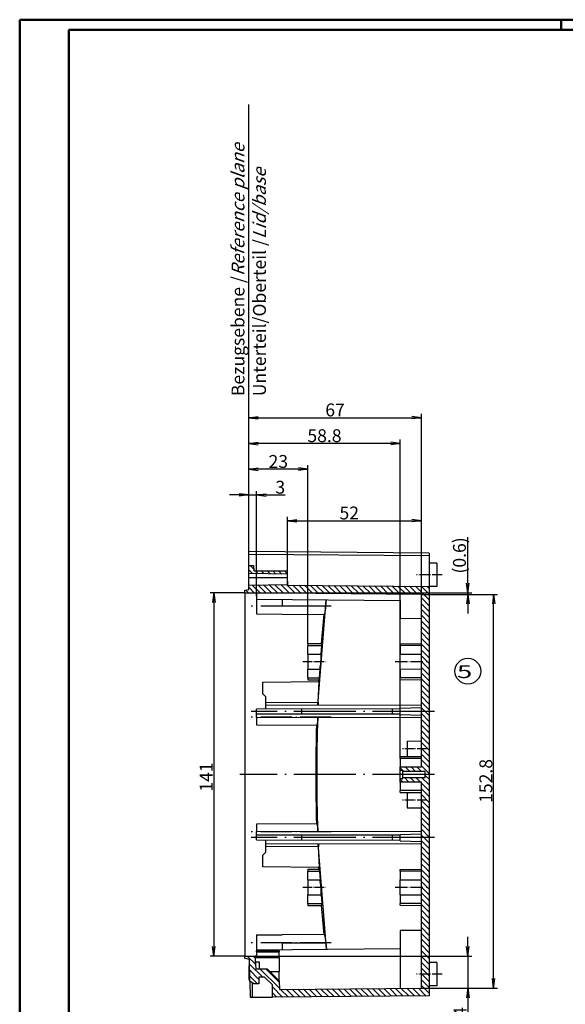
# Model space of a CAD drawing. Units: millimetres. Extents: x 1 to 840, y 1 to 593.
# Drawn here: x 1 to 213, y 211 to 593 of the extents above; entities that cross this region are included whole.
import ezdxf

# ---------------------------------------------------------------- set-up
doc = ezdxf.new("R2010")
doc.units = ezdxf.units.MM
doc.linetypes.add('ACAD_ISO04W100', pattern=[30.5, 24, -3, 0.5, -3])
doc.styles.get("Standard").update_dxf_attribs({"font": 'isocp.shx', "width": 1.2})
doc.styles.add('STD', font='isoct.shx')
doc.dimstyles.new('phoenix', dxfattribs={"dimtxt": 2.5, "dimasz": 3.72, "dimexe": 1.5, "dimexo": 0, "dimgap": 0.5, "dimtad": 1, "dimdec": 6, "dimdsep": 46, "dimtxsty": 'Standard', "dimblk": '_OPEN15', "dimcen": 0, "dimclrd": 1, "dimclre": 1, "dimclrt": 5, "dimadec": 4, "dimazin": 2, "dimtfac": 0.666667, "dimtdec": 6, "dimtmove": 0, "dimatfit": 0, "dimldrblk": '_OPEN15', "dimfxl": 1, "dimtolj": 1, "dimlwd": 25, "dimlwe": 25, "dimarcsym": 0})
pattern_1 = [(225, (50, 50), (1.122532, -1.122532), [])]

# ---------------------------------------------------------------- blocks, each defined once
blk = doc.blocks.new('_OPEN15', base_point=(1, 0))
at = {"color": 0, "linetype": 'ByBlock'}
for p, q in [((1, 0), (0, 0.13)), ((0, 0), (1, 0)), ((1, 0), (0, -0.13))]:
    blk.add_line(p, q, dxfattribs=at)
blk = doc.blocks.new('*D24')
at = {"color": 1, "linetype": 'Continuous', "lineweight": 25}
for p, q in [((88.31, 370.52), (74.81, 370.52)), ((76.31, 366.8), (76.31, 233.24)), ((88.31, 229.52), (74.81, 229.52))]:
    blk.add_line(p, q, dxfattribs=at)
at = {"color": 1, "linetype": 'Continuous', "lineweight": 25, "xscale": 3.72, "yscale": 3.72, "zscale": 3.72}
for p, rotation in [((76.31, 370.52), 90), ((76.31, 229.52), 270)]:
    blk.add_blockref('_OPEN15', p, dxfattribs=dict(at, rotation=rotation))
at = {"color": 5, "linetype": 'Continuous', "lineweight": 35, "insert": (73.31, 299.02), "char_height": 5, "attachment_point": 5, "rotation": 90}
blk.add_mtext('\\A1;141', dxfattribs=at)
blk = doc.blocks.new('*D25')
at = {"color": 1, "linetype": 'Continuous', "lineweight": 25}
for p, q in [((156.81, 369.92), (186.31, 369.92)), ((184.81, 220.79), (184.81, 366.2)), ((156.81, 217.07), (186.31, 217.07))]:
    blk.add_line(p, q, dxfattribs=at)
at = {"color": 1, "linetype": 'Continuous', "lineweight": 25, "xscale": 3.72, "yscale": 3.72, "zscale": 3.72}
for p, rotation in [((184.81, 369.92), 90), ((184.81, 217.07), 270)]:
    blk.add_blockref('_OPEN15', p, dxfattribs=dict(at, rotation=rotation))
at = {"color": 5, "linetype": 'Continuous', "lineweight": 35, "insert": (181.81, 297.52), "char_height": 5, "attachment_point": 5, "rotation": 90}
blk.add_mtext('\\A1;152.8', dxfattribs=at)
blk = doc.blocks.new('*D26')
at = {"color": 1, "linetype": 'Continuous', "lineweight": 25}
for p, q in [((174.81, 374.24), (174.81, 392.15)), ((88.31, 370.52), (176.31, 370.52)), ((156.81, 369.92), (176.31, 369.92)), ((174.81, 369.92), (174.81, 370.52)), ((174.81, 366.2), (174.81, 362.48))]:
    blk.add_line(p, q, dxfattribs=at)
at = {"color": 1, "linetype": 'Continuous', "lineweight": 25, "xscale": 3.72, "yscale": 3.72, "zscale": 3.72}
for p, rotation in [((174.81, 370.52), 270), ((174.81, 369.92), 90)]:
    blk.add_blockref('_OPEN15', p, dxfattribs=dict(at, rotation=rotation))
at = {"color": 5, "linetype": 'Continuous', "lineweight": 35, "insert": (171.56, 385.05), "char_height": 5, "attachment_point": 5, "rotation": 90}
blk.add_mtext('\\A1;(0.6)', dxfattribs=at)
blk = doc.blocks.new('*D27')
at = {"color": 1, "linetype": 'Continuous', "lineweight": 25}
for p, q in [((174.81, 233.27), (174.81, 236.99)), ((92.17, 229.55), (176.31, 229.55)), ((174.81, 229.55), (174.81, 217.07)), ((156.81, 217.07), (176.31, 217.07)), ((174.81, 213.35), (174.81, 196.63))]:
    blk.add_line(p, q, dxfattribs=at)
at = {"color": 1, "linetype": 'Continuous', "lineweight": 25, "xscale": 3.72, "yscale": 3.72, "zscale": 3.72}
for p, rotation in [((174.81, 229.55), 270), ((174.81, 217.07), 90)]:
    blk.add_blockref('_OPEN15', p, dxfattribs=dict(at, rotation=rotation))
at = {"color": 5, "linetype": 'Continuous', "lineweight": 35, "insert": (171.81, 203.13), "char_height": 5, "attachment_point": 5, "rotation": 90}
blk.add_mtext('\\A1;12.4', dxfattribs=at)
blk = doc.blocks.new('*D28')
at = {"color": 1, "linetype": 'Continuous', "lineweight": 25}
for p, q in [((89.81, 386.52), (89.81, 440.02)), ((156.81, 369.92), (156.81, 440.02)), ((93.53, 438.52), (153.09, 438.52))]:
    blk.add_line(p, q, dxfattribs=at)
at = {"color": 1, "linetype": 'Continuous', "lineweight": 25, "xscale": 3.72, "yscale": 3.72, "zscale": 3.72, "rotation": 180}
blk.add_blockref('_OPEN15', (89.81, 438.52), dxfattribs=at)
at = {"color": 1, "linetype": 'Continuous', "lineweight": 25, "xscale": 3.72, "yscale": 3.72, "zscale": 3.72}
blk.add_blockref('_OPEN15', (156.81, 438.52), dxfattribs=at)
at = {"color": 5, "linetype": 'Continuous', "lineweight": 35, "insert": (123.31, 441.52), "char_height": 5, "attachment_point": 5}
blk.add_mtext('\\A1;67', dxfattribs=at)
blk = doc.blocks.new('*D29')
at = {"color": 1, "linetype": 'Continuous', "lineweight": 25}
for p, q in [((89.81, 386.52), (89.81, 430.02)), ((144.89, 428.52), (93.53, 428.52)), ((148.61, 306.27), (148.61, 430.02))]:
    blk.add_line(p, q, dxfattribs=at)
at = {"color": 1, "linetype": 'Continuous', "lineweight": 25, "xscale": 3.72, "yscale": 3.72, "zscale": 3.72, "rotation": 180}
blk.add_blockref('_OPEN15', (89.81, 428.52), dxfattribs=at)
at = {"color": 1, "linetype": 'Continuous', "lineweight": 25, "xscale": 3.72, "yscale": 3.72, "zscale": 3.72}
blk.add_blockref('_OPEN15', (148.61, 428.52), dxfattribs=at)
at = {"color": 5, "linetype": 'Continuous', "lineweight": 35, "insert": (119.21, 431.52), "char_height": 5, "attachment_point": 5}
blk.add_mtext('\\A1;58.8', dxfattribs=at)
blk = doc.blocks.new('*D30')
at = {"color": 1, "linetype": 'Continuous', "lineweight": 25}
for p, q in [((89.81, 386.52), (89.81, 420.02)), ((109.09, 418.52), (93.53, 418.52)), ((112.81, 350.82), (112.81, 420.02))]:
    blk.add_line(p, q, dxfattribs=at)
at = {"color": 1, "linetype": 'Continuous', "lineweight": 25, "xscale": 3.72, "yscale": 3.72, "zscale": 3.72, "rotation": 180}
blk.add_blockref('_OPEN15', (89.81, 418.52), dxfattribs=at)
at = {"color": 1, "linetype": 'Continuous', "lineweight": 25, "xscale": 3.72, "yscale": 3.72, "zscale": 3.72}
blk.add_blockref('_OPEN15', (112.81, 418.52), dxfattribs=at)
at = {"color": 5, "linetype": 'Continuous', "lineweight": 35, "insert": (101.31, 421.52), "char_height": 5, "attachment_point": 5}
blk.add_mtext('\\A1;23', dxfattribs=at)
blk = doc.blocks.new('*D31')
at = {"color": 1, "linetype": 'Continuous', "lineweight": 25}
for p, q in [((89.81, 386.52), (89.81, 410.02)), ((92.81, 369.25), (92.81, 410.02)), ((86.09, 408.52), (82.37, 408.52)), ((89.81, 408.52), (92.81, 408.52)), ((96.53, 408.52), (103.9, 408.52))]:
    blk.add_line(p, q, dxfattribs=at)
at = {"color": 1, "linetype": 'Continuous', "lineweight": 25, "xscale": 3.72, "yscale": 3.72, "zscale": 3.72}
blk.add_blockref('_OPEN15', (89.81, 408.52), dxfattribs=at)
at = {"color": 1, "linetype": 'Continuous', "lineweight": 25, "xscale": 3.72, "yscale": 3.72, "zscale": 3.72, "rotation": 180}
blk.add_blockref('_OPEN15', (92.81, 408.52), dxfattribs=at)
at = {"color": 5, "linetype": 'Continuous', "lineweight": 35, "insert": (102.07, 411.52), "char_height": 5, "attachment_point": 5}
blk.add_mtext('\\A1;3', dxfattribs=at)
blk = doc.blocks.new('*D41')
at = {"color": 1, "linetype": 'Continuous', "lineweight": 25}
for p, q in [((104.81, 373.52), (104.81, 400.02)), ((108.53, 398.52), (153.09, 398.52)), ((156.81, 369.92), (156.81, 400.02))]:
    blk.add_line(p, q, dxfattribs=at)
at = {"color": 1, "linetype": 'Continuous', "lineweight": 25, "xscale": 3.72, "yscale": 3.72, "zscale": 3.72, "rotation": 180}
blk.add_blockref('_OPEN15', (104.81, 398.52), dxfattribs=at)
at = {"color": 1, "linetype": 'Continuous', "lineweight": 25, "xscale": 3.72, "yscale": 3.72, "zscale": 3.72}
blk.add_blockref('_OPEN15', (156.81, 398.52), dxfattribs=at)
at = {"color": 5, "linetype": 'Continuous', "lineweight": 35, "insert": (128.81, 401.52), "char_height": 5, "attachment_point": 5}
blk.add_mtext('\\A1;52', dxfattribs=at)

msp = doc.modelspace()

# ---------------------------------------------------------------- hatches: boundary and pattern name
at = {"linetype": 'Continuous', "extrusion": (0, -1e-16, -1)}
h = msp.add_hatch(dxfattribs=at)
h.set_pattern_fill('ANSI31', color=1, scale=0.5, angle=180, style=0)
h.set_pattern_definition(pattern_1)
h.paths.add_polyline_path([(-89.8064987, 378.0160402), (-104.769507, 377.7548599), (-104.7585009, 379.0160402), (-91.7594909, 379.0160402), (-91.7411645, 381.1160402), (-89.8064987, 381.1160402)], flags=0)
h = msp.add_hatch(dxfattribs=at)
h.set_pattern_fill('ANSI31', color=1, scale=0.5, angle=180, style=0)
h.set_pattern_definition(pattern_1)
h.paths.add_polyline_path([(-159.8064987, 263.5970462), (-159.8064987, 373.0360625), (-104.8064987, 373.5160402), (-104.8042141, 373.7778263), (-89.8064987, 373.5160402), (-89.8064987, 371.7660402), (-88.3064987, 371.5015498), (-88.3064987, 370.5160402), (-156.8064987, 369.9182498), (-156.8064987, 303.0160402), (-148.6064987, 302.9444799), (-148.6064987, 301.5247671), (-149.6064987, 301.5160402), (-149.6064987, 301.2160402), (-158.3064987, 301.1401165), (-158.3064987, 298.891964), (-149.6064987, 298.8160402), (-149.6064987, 298.5160402), (-148.6064987, 298.5073134), (-148.6064987, 297.0876005), (-156.8064987, 297.0160402), (-156.8064987, 263.5970462)], flags=0)
h = msp.add_hatch(dxfattribs=at)
h.set_pattern_fill('ANSI31', color=1, scale=0.5, angle=180, style=0)
h.set_pattern_definition(pattern_1)
h.paths.add_polyline_path([(-159.8064987, 214.126921), (-159.8064987, 263.5970462), (-156.8064987, 263.5970462), (-156.8064987, 217.0701963), (-101.7064987, 216.5893459), (-101.6776516, 219.8948872), (-96.9564987, 224.6160402), (-92.5978405, 224.6160402), (-92.1661991, 229.5497233), (-88.3064987, 229.5160402), (-88.3064987, 228.5305307), (-90.0735102, 228.2189589), (-90.2216673, 219.731043), (-91.8064987, 218.8160402), (-93.8064987, 218.8160402), (-93.8064987, 221.3160402), (-96.0064987, 221.3160402), (-99.0064987, 218.3160402), (-99.088869, 213.5970462)], flags=0)

# ---------------------------------------------------------------- linework, layer by layer
at = {"color": 1, "linetype": 'Continuous', "lineweight": 50}
for p, q in [((1, 1), (1, 593)), ((1, 593), (840, 593)), ((211, 589), (211, 593))]:
    msp.add_line(p, q, dxfattribs=at)
at = {"color": 3, "linetype": 'Continuous', "lineweight": 50}
for p, q in [((20, 5), (20, 589)), ((20, 589), (836, 589))]:
    msp.add_line(p, q, dxfattribs=at)
at = {"color": 1, "linetype": 'Continuous', "lineweight": 25}
msp.add_line((89.8064987, 386.5160402), (89.8064987, 560.0378431), dxfattribs=at)
for p, q in [((159.8064987, 385.9051595), (89.8064987, 386.5160402)), ((89.8064987, 385.5683381), (89.8064987, 386.5160402)), ((89.8064987, 381.1160402), (89.8064987, 385.5683381)), ((89.8064987, 385.5683381), (159.8064987, 384.9574574)), ((159.8064987, 385.9051595), (159.8064987, 384.9574574)), ((159.8064987, 384.9574574), (159.8064987, 373.0360625)), ((89.8064987, 378.0160402), (89.8064987, 381.1160402)), ((89.8064987, 381.1160402), (91.7411645, 381.1160402)), ((91.7411645, 381.1160402), (91.7594909, 379.0160402)), ((91.7594909, 379.0160402), (104.7585009, 379.0160402)), ((104.7585009, 379.0160402), (104.769507, 377.7548599)), ((162.8064987, 381.9898596), (159.8064987, 382.0160402)), ((162.8064987, 381.9898596), (162.8064987, 373.0422208)), ((89.8064987, 376.5160402), (89.8064987, 378.0160402)), ((104.769507, 377.7548599), (89.8064987, 378.0160402)), ((89.8064987, 373.5160402), (89.8064987, 376.5160402)), ((89.8064987, 376.5160402), (104.7803181, 376.5160402)), ((104.769507, 377.7548599), (104.7803181, 376.5160402)), ((104.7803181, 376.5160402), (104.8042141, 373.7778263)), ((88.3064987, 371.5015498), (89.8064987, 371.7660402)), ((88.3064987, 370.5160402), (88.3064987, 371.5015498)), ((89.8064987, 373.5160402), (104.8042141, 373.7778263)), ((89.8064987, 371.7660402), (89.8064987, 373.5160402)), ((104.8042141, 373.7778263), (104.8064987, 373.5160402)), ((104.8064987, 373.5160402), (159.8064987, 373.0360625)), ((162.8064987, 373.0422208), (159.8064987, 373.0160402)), ((159.8064987, 373.0360625), (159.8064987, 263.5970462)), ((88.3064987, 370.5160402), (88.3064987, 229.5160402)), ((156.8064987, 369.9182498), (88.3064987, 370.5160402)), ((92.8064987, 370.4767693), (92.8064987, 368.0160402)), ((92.8064987, 368.0160402), (92.8064987, 362.3160402)), ((92.8064987, 368.0160402), (148.6064987, 367.529081)), ((102.8064987, 367.9287715), (102.8064987, 365.3160402)), ((116.684382, 326.9720018), (119.9045696, 367.7957834)), ((119.7822252, 365.3161339), (120.0557533, 367.7783259)), ((148.6064987, 367.529081), (148.6064987, 360.5160402)), ((156.8064987, 303.0160402), (156.8064987, 369.9182498)), ((119.7830688, 365.3160402), (102.8064987, 365.3160402)), ((92.8064987, 362.3160402), (102.8064987, 362.2287715)), ((102.8064987, 362.2287715), (119.2693646, 362.0851023)), ((156.8064987, 360.4444799), (148.6064987, 360.5160402)), ((112.8064987, 350.8160402), (118.2140209, 350.863231)), ((112.8064987, 350.8160402), (112.8064987, 350.0660402)), ((112.8064987, 350.0660402), (118.1890051, 350.0660402)), ((112.8064987, 346.7207777), (112.8064987, 350.0660402)), ((117.9207703, 346.7552785), (118.1874845, 350.0661627)), ((148.6064987, 350.7444799), (156.8064987, 350.8160402)), ((148.6064987, 350.0660402), (148.6064987, 350.7444799)), ((156.8064987, 350.0660402), (148.6064987, 350.0660402)), ((148.6064987, 350.0660402), (148.6064987, 346.6648081)), ((112.8064984, 346.7208117), (117.9222907, 346.7551894)), ((112.8064987, 346.7207777), (112.8064987, 340.9113027)), ((148.606498, 346.6649002), (156.8064981, 346.7208671)), ((148.6064987, 340.9672723), (148.6064987, 346.6648081)), ((112.8064985, 340.9112741), (117.4941585, 340.8797579)), ((112.8064987, 337.5660402), (112.8064987, 340.9113027)), ((117.2766126, 337.5661394), (117.4926372, 340.8798852)), ((148.606498, 340.9671803), (156.8064981, 340.9112133)), ((148.6064987, 340.9672723), (148.6064987, 337.5660402)), ((112.8064987, 337.5660402), (117.2781341, 337.5660402)), ((112.8064987, 337.5660402), (112.8064987, 336.8160402)), ((112.8064987, 336.8160402), (117.1880416, 336.7778031)), ((156.8064987, 337.5660402), (148.6064987, 337.5660402)), ((148.6064987, 336.8876005), (148.6064987, 337.5660402)), ((148.6064987, 336.8876005), (156.8064987, 336.8160402)), ((95.3064987, 335.9160402), (117.1574418, 336.1067305)), ((95.3064987, 331.3160402), (95.3064987, 335.9160402)), ((116.7218467, 328.1034794), (117.1485722, 336.1072034)), ((95.3064987, 331.3160402), (96.3064987, 330.3160402)), ((96.3064987, 330.3160402), (96.3064987, 327.9247671)), ((96.3064987, 325.4465843), (92.8064987, 325.4160402)), ((92.8064987, 323.504339), (92.8064987, 325.4160402)), ((96.3064987, 327.9247671), (116.9407569, 328.1048395)), ((96.3064987, 327.9247671), (96.3064987, 326.9177856)), ((96.3064987, 326.9177856), (156.8064987, 327.0233781)), ((96.3064987, 326.9177856), (96.3064987, 325.5216328)), ((148.6064987, 325.4303519), (96.3064987, 325.5216328)), ((96.3064987, 325.5216328), (96.3064987, 325.4465843)), ((110.3064987, 325.4971981), (110.3064987, 323.5348823)), ((116.8879537, 326.9537157), (116.9405734, 328.1048479)), ((145.6064987, 323.5964925), (145.6064987, 325.4355879)), ((148.6064987, 325.7296899), (156.8064987, 326.0160402)), ((148.6064987, 323.3023905), (148.6064987, 325.7296899)), ((92.8064987, 323.504339), (148.6064987, 323.6017285)), ((92.8064987, 322.1160402), (92.8064987, 323.504339)), ((156.8064987, 322.004339), (92.8064987, 322.1160402)), ((92.8064987, 322.1160402), (92.8064987, 319.3160402)), ((148.6064987, 323.3023905), (156.8064987, 323.0160402)), ((92.8064987, 319.3160402), (116.3688273, 319.1104149)), ((151.3064987, 312.9680425), (156.8064987, 313.0160402)), ((151.3064987, 312.9680425), (151.3064987, 307.064038)), ((148.6064987, 306.9444799), (156.8064987, 307.0160402)), ((148.6064987, 306.2660402), (148.6064987, 306.9444799)), ((156.8064987, 306.2660402), (148.6064987, 306.2660402)), ((148.6064987, 306.2660402), (148.6064987, 302.9444799)), ((151.3064987, 307.064038), (156.8064987, 307.0160402)), ((148.6064987, 302.9444799), (156.8064987, 303.0160402)), ((148.6064987, 301.5247671), (148.6064987, 302.9444799)), ((148.6064987, 298.5073134), (148.6064987, 301.5247671)), ((149.6064987, 301.5160402), (148.6064987, 301.5247671)), ((148.6064987, 298.5073134), (149.6064987, 298.5160402)), ((148.6064987, 297.0876005), (148.6064987, 298.5073134)), ((149.6064987, 301.2160402), (149.6064987, 301.5160402)), ((149.6064987, 298.8160402), (149.6064987, 301.2160402)), ((158.3064987, 301.1401165), (149.6064987, 301.2160402)), ((149.6064987, 298.8160402), (158.3064987, 298.891964)), ((149.6064987, 298.5160402), (149.6064987, 298.8160402)), ((158.3064987, 298.891964), (158.3064987, 301.1401165)), ((148.6064987, 297.0876005), (148.6064987, 293.7660402)), ((156.8064987, 297.0160402), (148.6064987, 297.0876005)), ((156.8064987, 263.5970462), (156.8064987, 297.0160402)), ((156.8064987, 293.7660402), (148.6064987, 293.7660402)), ((148.6064987, 293.0876005), (148.6064987, 293.7660402)), ((148.6064987, 293.0876005), (156.8064987, 293.0160402)), ((151.3064987, 292.9680425), (156.8064987, 293.0160402)), ((151.3064987, 292.9680425), (151.3064987, 287.064038)), ((151.3064987, 287.064038), (156.8064987, 287.0160402)), ((116.3688273, 280.9216656), (92.8064987, 280.7160402)), ((92.8064987, 280.7160402), (92.8064987, 277.9160402)), ((92.8064987, 277.9160402), (156.8064987, 278.0277414)), ((92.8064987, 276.5277414), (92.8064987, 277.9160402)), ((148.6064987, 276.4303519), (92.8064987, 276.5277414)), ((92.8064987, 274.6160402), (92.8064987, 276.5277414)), ((110.3064987, 276.4971981), (110.3064987, 274.5348823)), ((145.6064987, 274.5964925), (145.6064987, 276.4355879)), ((148.6064987, 276.7296899), (156.8064987, 277.0160402)), ((148.6064987, 274.3023905), (148.6064987, 276.7296899)), ((92.8064987, 274.6160402), (96.3064987, 274.5854962)), ((96.3064987, 274.5104477), (148.6064987, 274.6017285)), ((96.3064987, 274.5854962), (96.3064987, 274.5104477)), ((96.3064987, 274.5104477), (96.3064987, 273.1142949)), ((156.8064987, 273.0087024), (96.3064987, 273.1142949)), ((96.3064987, 273.1142949), (96.3064987, 272.1073134)), ((116.9407569, 271.9272409), (96.3064987, 272.1073134)), ((96.3064987, 272.1073134), (96.3064987, 269.7160402)), ((116.684382, 273.0600787), (119.9045696, 232.236297)), ((116.7218467, 271.928601), (117.1485722, 263.924877)), ((116.8879537, 273.0783647), (116.9405734, 271.9272325)), ((148.6064987, 274.3023905), (156.8064987, 274.0160402)), ((96.3064987, 269.7160402), (95.3064987, 268.7160402)), ((95.3064987, 264.1160402), (95.3064987, 268.7160402)), ((117.1574418, 263.9253499), (95.3064987, 264.1160402)), ((112.8064987, 263.2160402), (117.1880416, 263.2542774)), ((112.8064987, 263.2160402), (112.8064987, 262.4660402)), ((112.8064987, 262.4660402), (117.2781341, 262.4660402)), ((112.8064987, 259.1207777), (112.8064987, 262.4660402)), ((117.2766126, 262.465941), (117.4926372, 259.1521952)), ((148.6064987, 263.1444799), (156.8064987, 263.2160402)), ((148.6064987, 262.4660402), (148.6064987, 263.1444799)), ((156.8064987, 262.4660402), (148.6064987, 262.4660402)), ((148.6064987, 262.4660402), (148.6064987, 259.0648081)), ((156.8064987, 217.0701963), (156.8064987, 263.5970462)), ((159.8064987, 263.5970462), (159.8064987, 214.126921)), ((112.8064985, 259.1208063), (117.4941585, 259.1523225)), ((112.8064987, 259.1207777), (112.8064987, 253.3113027)), ((148.606498, 259.0649002), (156.8064981, 259.1208671)), ((148.6064987, 253.3672723), (148.6064987, 259.0648081)), ((112.8064984, 253.3112687), (117.9222907, 253.276891)), ((112.8064987, 249.9660402), (112.8064987, 253.3113027)), ((117.9207703, 253.2768019), (118.1874845, 249.9659177)), ((148.606498, 253.3671803), (156.8064981, 253.3112133)), ((148.6064987, 253.3672723), (148.6064987, 249.9660402)), ((112.8064987, 249.9660402), (118.1890051, 249.9660402)), ((112.8064987, 249.9660402), (112.8064987, 249.2160402)), ((112.8064987, 249.2160402), (118.2140209, 249.1688495)), ((156.8064987, 249.9660402), (148.6064987, 249.9660402)), ((148.6064987, 249.2876005), (148.6064987, 249.9660402)), ((148.6064987, 249.2876005), (156.8064987, 249.2160402)), ((92.8064987, 237.7160402), (102.8064987, 237.8033089)), ((92.8064987, 237.7160402), (92.8064987, 232.0160402)), ((119.2693646, 237.9469782), (102.8064987, 237.8033089)), ((148.6064987, 239.5160402), (148.6064987, 216.998636)), ((156.8064987, 239.5160402), (148.6064987, 239.5160402)), ((102.8064987, 234.7160402), (102.8064987, 232.1033089)), ((102.8064987, 234.7160402), (119.7830688, 234.7160402)), ((119.7822252, 234.7159465), (120.0557533, 232.2537545)), ((88.3064987, 229.5160402), (92.1661991, 229.5497233)), ((88.3064987, 228.5305307), (88.3064987, 229.5160402)), ((92.8064987, 229.5553111), (92.1661991, 229.5497233)), ((92.1661991, 229.5497233), (92.5978405, 224.6160402)), ((92.8064987, 232.0160402), (148.6064987, 232.5029994)), ((92.8064987, 232.0160402), (92.8064987, 231.5160402)), ((92.8064987, 231.1215324), (92.8064987, 231.5160402)), ((92.8064987, 231.5160402), (101.5762354, 231.5160402)), ((92.8064987, 231.1215324), (92.8064987, 229.5553111)), ((92.8064987, 231.1215324), (101.5796782, 231.1215324)), ((101.5762354, 231.5160402), (101.5796782, 231.1215324)), ((101.5984509, 228.9703963), (101.5796782, 231.1215324)), ((90.0735102, 228.2189589), (88.3064987, 228.5305307)), ((89.8064987, 225.5660402), (90.1166911, 225.7451299)), ((89.8064987, 225.5660402), (89.8064987, 220.4660402)), ((90.2216673, 219.731043), (90.0735102, 228.2189589)), ((92.2168837, 228.9703963), (101.5984509, 228.9703963)), ((92.3688978, 227.2328671), (93.9064987, 227.2328671)), ((93.9064987, 227.2328671), (93.9293354, 224.6160402)), ((101.5984509, 228.9703963), (101.6455934, 223.5683994)), ((162.8064987, 226.9898596), (159.8064987, 227.0160402)), ((162.8064987, 226.9898596), (162.8064987, 218.0422208)), ((92.5978405, 224.6160402), (96.9564987, 224.6160402)), ((96.9564987, 224.6160402), (101.6776516, 219.8948872)), ((98.0041395, 223.5683994), (101.6455934, 223.5683994)), ((101.6776516, 219.8948872), (101.6455934, 223.5683994)), ((89.8064987, 220.4660402), (90.2129338, 220.2313848)), ((90.2216673, 219.731043), (90.3300709, 213.5206094)), ((91.8064987, 218.8160402), (90.2216673, 219.731043)), ((91.3300708, 213.5293362), (91.2320014, 219.1477263)), ((93.8064987, 218.8160402), (91.8064987, 218.8160402)), ((96.0064987, 221.3160402), (93.8064987, 221.3160402)), ((93.8064987, 221.3160402), (93.8064987, 218.8160402)), ((99.0064987, 218.3160402), (96.0064987, 221.3160402)), ((99.088869, 213.5970462), (99.0064987, 218.3160402)), ((101.6776516, 219.8948872), (101.7064987, 216.5893459)), ((162.8064987, 218.0422208), (159.8064987, 218.0160402)), ((159.8064987, 214.126921), (99.088869, 213.5970462)), ((101.7064987, 216.5893459), (156.8064987, 217.0701963)), ((90.3300709, 213.5206094), (91.3300708, 213.5293362)), ((91.3300708, 213.5293362), (99.088869, 213.5970462))]:
    msp.add_line(p, q)
at = {"color": 1, "linetype": 'ACAD_ISO04W100', "lineweight": 25, "ltscale": 0.16129}
for p, q in [((164.8234252, 377.5160402), (154.8234252, 377.5160402)), ((164.8234252, 222.5160402), (154.8234252, 222.5160402))]:
    msp.add_line(p, q, dxfattribs=at)
at = {"color": 1, "linetype": 'ACAD_ISO04W100', "lineweight": 25, "ltscale": 0.499622}
for p, q in [((121.7999953, 365.3160402), (90.8234252, 365.3160402)), ((121.7999953, 322.3160402), (90.8234252, 322.3160402)), ((121.7999953, 277.7160402), (90.8234252, 277.7160402)), ((121.7999953, 234.7160402), (90.8234252, 234.7160402))]:
    msp.add_line(p, q, dxfattribs=at)
at = {"color": 1, "linetype": 'ACAD_ISO04W100', "lineweight": 25, "ltscale": 0.148493}
for p, q in [((110.8234252, 343.8160402), (120.0299695, 343.8160402)), ((110.8234252, 256.2160402), (120.0299695, 256.2160402))]:
    msp.add_line(p, q, dxfattribs=at)
at = {"color": 1, "linetype": 'ACAD_ISO04W100', "lineweight": 25, "ltscale": 0.196774}
for p, q in [((146.6234252, 343.8160402), (158.8234252, 343.8160402)), ((146.6234252, 256.2160402), (158.8234252, 256.2160402))]:
    msp.add_line(p, q, dxfattribs=at)
at = {"color": 1, "linetype": 'ACAD_ISO04W100', "lineweight": 25}
for p, q in [((161.8234252, 324.5160402), (90.8234252, 324.5160402)), ((161.8234252, 300.0160402), (86.3234252, 300.0160402)), ((161.8234252, 275.5160402), (90.8234252, 275.5160402))]:
    msp.add_line(p, q, dxfattribs=at)
at = {"color": 1, "linetype": 'ACAD_ISO04W100', "lineweight": 25, "ltscale": 0.153226}
for p, q in [((158.8064987, 310.0160402), (149.3064987, 310.0160402)), ((158.8064987, 290.0160402), (149.3064987, 290.0160402))]:
    msp.add_line(p, q, dxfattribs=at)
at = {"color": 1, "linetype": 'Continuous', "lineweight": 25}
msp.add_circle((174.8064987, 340.1294482), 5, dxfattribs=at)
for centre, radius, start, end in [((103.3279532, 366.2760202), 16.4830941, 345.270523497, 356.661188691), ((718.8064987, 300.0160402), 603, 174.0916484669, 175.1630803525), ((114.4016081, 350.5838764), 3.8226339, 352.214443538, 4.190857963), ((78.7068593, 346.6594609), 39.2155484, 351.52474682, 0.139815229), ((718.8064987, 300.0160402), 603, 176.5045921655, 176.568912874), ((113.4039364, 337.6095788), 3.8744423, 347.603087024, 359.356131644), ((102.4026145, 321.8719306), 14.2366102, 348.815274166, 0.815061511), ((718.8064987, 300.0160402), 603, 178.1851741356, 181.8148258644), ((102.4012468, 278.1600258), 14.237976, 359.185516106, 11.18414821), ((718.8064987, 300.0160402), 603, 183.431087126, 183.4954078345), ((113.4032449, 262.4224226), 3.8751346, 0.64492199, 12.395859341), ((78.7070003, 253.3726298), 39.2154074, 359.860169252, 8.4752687), ((718.8064987, 300.0160402), 603, 184.8369196475, 185.9083515331), ((114.4013578, 249.4481962), 3.822883, 355.809533595, 7.785164903), ((103.3288249, 233.7561989), 16.4822158, 3.338506842, 14.72978097)]:
    msp.add_arc(centre, radius, start, end)
msp.add_open_spline([(116.7171299, 277.9577722), (116.4479167, 285.3060605), (116.3132, 292.6600471), (116.3132, 307.3720333), (116.4479167, 314.7260199), (116.7171299, 322.0743083)], degree=3, knots=[49.6844846355, 49.6844846355, 49.6844846355, 49.6844846355, 71.7524640431, 71.7524640431, 93.8204434573, 93.8204434573, 93.8204434573, 93.8204434573])

# ---------------------------------------------------------------- texts
at = {"color": 7, "linetype": 'Continuous', "lineweight": 25, "style": 'STD', "width": 1.575}
msp.add_text('5', height=5, dxfattribs=at).set_placement((170.5723627, 337.4440287))
at = {"color": 5, "linetype": 'Continuous', "lineweight": 35, "insert": (96.4919571, 446.8554364), "char_height": 5, "attachment_point": 7, "rotation": 90}
msp.add_mtext('Bezugsebene /{\\Q20;Reference plane}\\PUnterteil/Oberteil /{\\Q20;Lid/base}', dxfattribs=at)

# ---------------------------------------------------------------- dimensions: what is measured, and where the dimension line sits
at = {"color": 1, "linetype": 'Continuous', "lineweight": 35}
for base, p1, p2, picture, middle in [((156.8064987, 438.5160402), (89.8064987, 386.5160402), (156.8064987, 369.9182498), '*D28', (123.3064987, 441.5160402)), ((89.8064987, 428.5160402), (148.6064987, 306.2660402), (89.8064987, 386.5160402), '*D29', (119.2064987, 431.5160402)), ((89.8064987, 418.5160402), (112.8064987, 350.8160402), (89.8064987, 386.5160402), '*D30', (101.3064987, 421.5165323))]:
    dim = msp.add_linear_dim(base=base, p1=p1, p2=p2, dimstyle='phoenix', override={"dimtxt": 5, "dimsah": 1}, dxfattribs=at)
    dim.commit()
    dim.dimension.update_dxf_attribs({"geometry": picture, "text_midpoint": middle})
at = {"color": 5, "linetype": 'Continuous', "lineweight": 35}
dim = msp.add_linear_dim(base=(89.8064987, 408.5160402), p1=(92.8064987, 369.2464048), p2=(89.8064987, 386.5160402), dimstyle='phoenix', override={"dimtxt": 5, "dimsah": 1}, dxfattribs=at)
dim.commit()
dim.dimension.update_dxf_attribs({"geometry": '*D31', "text_midpoint": (102.0707627, 408.5160402), "dimtype": 160})
at = {"color": 1, "linetype": 'Continuous', "lineweight": 35}
dim = msp.add_linear_dim(base=(156.8064987, 398.5160402), p1=(104.8064987, 373.5160402), p2=(156.8064987, 369.9182498), dimstyle='phoenix', override={"dimtxt": 5, "dimsah": 1}, dxfattribs=at)
dim.commit()
dim.dimension.update_dxf_attribs({"geometry": '*D41', "text_midpoint": (128.8064987, 398.5160402), "dimtype": 160})
for base, p1, p2, text, picture, middle in [((174.8064987, 369.9182498), (88.3064987, 370.5160402), (156.8064987, 369.9182498), '(0.6)', '*D26', (174.8064987, 385.053678)), ((184.8064987, 369.9182498), (156.8064987, 217.0701963), (156.8064987, 369.9182498), '152.8', '*D25', (184.8064987, 297.5160402)), ((174.8064987, 217.0701963), (92.1661991, 229.5497233), (156.8064987, 217.0701963), '12.4', '*D27', (174.8064987, 203.1301963))]:
    dim = msp.add_linear_dim(base=base, p1=p1, p2=p2, angle=90, text=text, dimstyle='phoenix', override={"dimtxt": 5, "dimsah": 1}, dxfattribs=at)
    dim.commit()
    dim.dimension.update_dxf_attribs({"geometry": picture, "text_midpoint": middle, "dimtype": 160})
dim = msp.add_linear_dim(base=(76.3064987, 229.5160402), p1=(88.3064987, 370.5160402), p2=(88.3064987, 229.5160402), angle=90, dimstyle='phoenix', override={"dimtxt": 5, "dimsah": 1}, dxfattribs=at)
dim.commit()
dim.dimension.update_dxf_attribs({"geometry": '*D24', "text_midpoint": (76.3064987, 299.0160402), "dimtype": 160})

doc.saveas('drawing.dxf')
